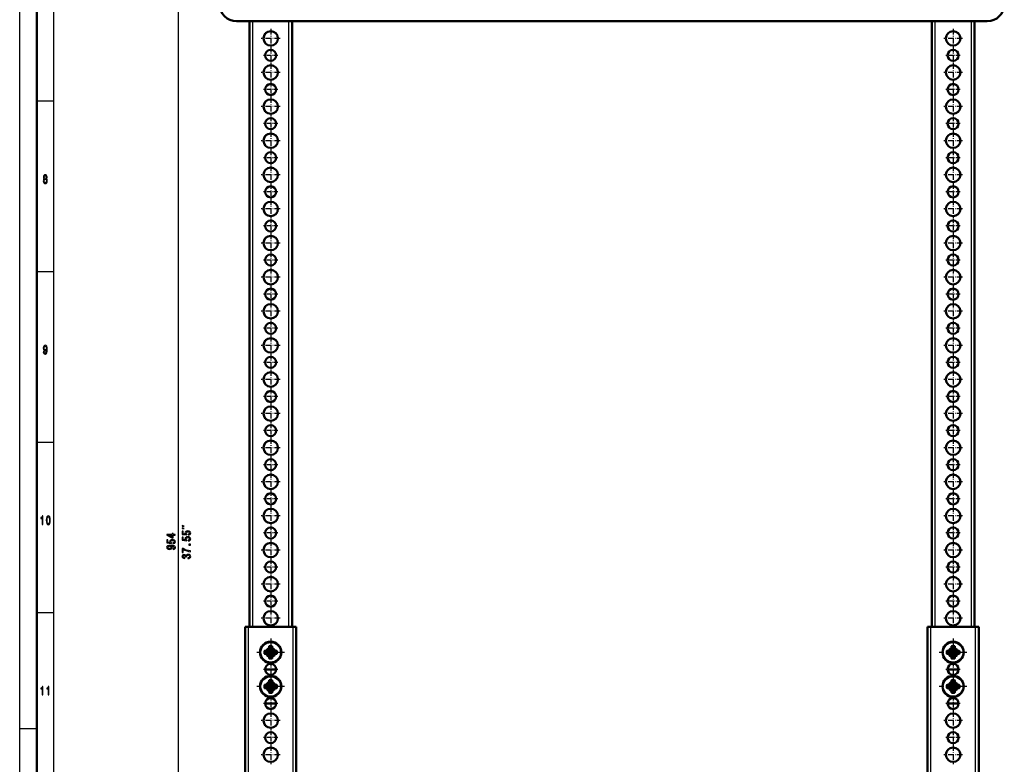
# Model space of a CAD drawing. Extents: x 0 to 1189, y 0 to 841.
# Drawn here: x 0 to 289, y 287 to 505 of the extents above; entities that cross this region are included whole.
import ezdxf

# ---------------------------------------------------------------- set-up
doc = ezdxf.new("R2010")
doc.units = 0
doc.linetypes.add('DASHDOT', pattern=[18.5, 12, -3, 0.5, -3])

msp = doc.modelspace()

# ---------------------------------------------------------------- linework, layer by layer
at = {"color": 7, "lineweight": 25}
for p, q in [((0, 0), (0, 841)), ((10, 10), (10, 831)), ((46.57, 105.32), (46.57, 575.26)), ((68.31, 326.85), (68.31, 504.35)), ((78.81, 504.35), (78.81, 326.85)), ((268.31, 326.85), (268.31, 504.35)), ((278.81, 504.35), (278.81, 326.85)), ((5, 481), (10, 481)), ((5, 431), (10, 431)), ((5, 381), (10, 381)), ((5, 331), (10, 331)), ((67.06, 101.85), (67.06, 326.85)), ((80.06, 326.85), (80.06, 101.85)), ((267.06, 101.85), (267.06, 326.85)), ((280.06, 326.85), (280.06, 101.85)), ((73.36, 320.81), (73.1, 321.07)), ((73.47, 320.94), (73.22, 321.19)), ((73.65, 320.94), (73.9, 321.19)), ((73.76, 320.81), (74.02, 321.07)), ((273.36, 320.81), (273.1, 321.07)), ((273.47, 320.94), (273.22, 321.19)), ((273.65, 320.94), (273.9, 321.19)), ((273.76, 320.81), (274.02, 321.07)), ((71.97, 319.44), (71.72, 319.69)), ((71.97, 319.26), (71.72, 319.01)), ((72.1, 319.56), (71.84, 319.81)), ((72.1, 319.15), (71.84, 318.89)), ((73.04, 319.51), (72.78, 319.77)), ((72.78, 318.93), (73.04, 319.19)), ((73.22, 319.58), (72.97, 319.83)), ((72.97, 318.87), (73.22, 319.12)), ((73.08, 319.94), (73.33, 319.69)), ((73.33, 319.01), (73.08, 318.76)), ((73.36, 317.9), (73.1, 317.64)), ((73.14, 320.13), (73.4, 319.87)), ((73.4, 318.83), (73.14, 318.58)), ((73.47, 317.76), (73.22, 317.51)), ((73.65, 317.76), (73.9, 317.51)), ((73.72, 319.87), (73.98, 320.13)), ((73.98, 318.58), (73.72, 318.83)), ((73.76, 317.9), (74.02, 317.64)), ((73.79, 319.69), (74.04, 319.94)), ((74.04, 318.76), (73.79, 319.01)), ((74.15, 319.83), (73.9, 319.58)), ((73.9, 319.12), (74.15, 318.87)), ((74.34, 319.77), (74.08, 319.51)), ((74.08, 319.19), (74.34, 318.93)), ((75.02, 319.56), (75.28, 319.81)), ((75.02, 319.15), (75.28, 318.89)), ((75.15, 319.44), (75.4, 319.69)), ((75.15, 319.26), (75.4, 319.01)), ((271.97, 319.44), (271.72, 319.69)), ((271.97, 319.26), (271.72, 319.01)), ((272.1, 319.56), (271.84, 319.81)), ((272.1, 319.15), (271.84, 318.89)), ((273.04, 319.51), (272.78, 319.77)), ((272.78, 318.93), (273.04, 319.19)), ((273.22, 319.58), (272.97, 319.83)), ((272.97, 318.87), (273.22, 319.12)), ((273.08, 319.94), (273.33, 319.69)), ((273.33, 319.01), (273.08, 318.76)), ((273.36, 317.9), (273.1, 317.64)), ((273.14, 320.13), (273.4, 319.87)), ((273.4, 318.83), (273.14, 318.58)), ((273.47, 317.76), (273.22, 317.51)), ((273.65, 317.76), (273.9, 317.51)), ((273.72, 319.87), (273.98, 320.13)), ((273.98, 318.58), (273.72, 318.83)), ((273.76, 317.9), (274.02, 317.64)), ((273.79, 319.69), (274.04, 319.94)), ((274.04, 318.76), (273.79, 319.01)), ((274.15, 319.83), (273.9, 319.58)), ((273.9, 319.12), (274.15, 318.87)), ((274.34, 319.77), (274.08, 319.51)), ((274.08, 319.19), (274.34, 318.93)), ((275.02, 319.56), (275.28, 319.81)), ((275.02, 319.15), (275.28, 318.89)), ((275.15, 319.44), (275.4, 319.69)), ((275.15, 319.26), (275.4, 319.01)), ((71.97, 309.44), (71.72, 309.69)), ((71.97, 309.26), (71.72, 309.01)), ((72.1, 309.56), (71.84, 309.81)), ((72.1, 309.15), (71.84, 308.89)), ((73.04, 309.51), (72.78, 309.77)), ((72.78, 308.93), (73.04, 309.19)), ((73.22, 309.58), (72.97, 309.83)), ((72.97, 308.87), (73.22, 309.12)), ((73.08, 309.94), (73.33, 309.69)), ((73.33, 309.01), (73.08, 308.76)), ((73.36, 310.81), (73.1, 311.07)), ((73.14, 310.13), (73.4, 309.87)), ((73.4, 308.83), (73.14, 308.58)), ((73.47, 310.94), (73.22, 311.19)), ((73.65, 310.94), (73.9, 311.19)), ((73.72, 309.87), (73.98, 310.13)), ((73.98, 308.58), (73.72, 308.83)), ((73.76, 310.81), (74.02, 311.07)), ((73.79, 309.69), (74.04, 309.94)), ((74.04, 308.76), (73.79, 309.01)), ((74.15, 309.83), (73.9, 309.58)), ((73.9, 309.12), (74.15, 308.87)), ((74.34, 309.77), (74.08, 309.51)), ((74.08, 309.19), (74.34, 308.93)), ((75.02, 309.56), (75.28, 309.81)), ((75.02, 309.15), (75.28, 308.89)), ((75.15, 309.44), (75.4, 309.69)), ((75.15, 309.26), (75.4, 309.01)), ((271.97, 309.44), (271.72, 309.69)), ((271.97, 309.26), (271.72, 309.01)), ((272.1, 309.56), (271.84, 309.81)), ((272.1, 309.15), (271.84, 308.89)), ((273.04, 309.51), (272.78, 309.77)), ((272.78, 308.93), (273.04, 309.19)), ((273.22, 309.58), (272.97, 309.83)), ((272.97, 308.87), (273.22, 309.12)), ((273.08, 309.94), (273.33, 309.69)), ((273.33, 309.01), (273.08, 308.76)), ((273.36, 310.81), (273.1, 311.07)), ((273.14, 310.13), (273.4, 309.87)), ((273.4, 308.83), (273.14, 308.58)), ((273.47, 310.94), (273.22, 311.19)), ((273.65, 310.94), (273.9, 311.19)), ((273.72, 309.87), (273.98, 310.13)), ((273.98, 308.58), (273.72, 308.83)), ((273.76, 310.81), (274.02, 311.07)), ((273.79, 309.69), (274.04, 309.94)), ((274.04, 308.76), (273.79, 309.01)), ((274.15, 309.83), (273.9, 309.58)), ((273.9, 309.12), (274.15, 308.87)), ((274.34, 309.77), (274.08, 309.51)), ((274.08, 309.19), (274.34, 308.93)), ((275.02, 309.56), (275.28, 309.81)), ((275.02, 309.15), (275.28, 308.89)), ((275.15, 309.44), (275.4, 309.69)), ((275.15, 309.26), (275.4, 309.01)), ((73.36, 307.9), (73.1, 307.64)), ((73.47, 307.76), (73.22, 307.51)), ((73.65, 307.76), (73.9, 307.51)), ((73.76, 307.9), (74.02, 307.64)), ((273.36, 307.9), (273.1, 307.64)), ((273.47, 307.76), (273.22, 307.51)), ((273.65, 307.76), (273.9, 307.51)), ((273.76, 307.9), (274.02, 307.64)), ((0, 297), (5, 297))]:
    msp.add_line(p, q, dxfattribs=at)
at = {"color": 7, "lineweight": 50}
for p, q in [((5, 5), (5, 836)), ((283.56, 504.35), (63.56, 504.35)), ((67.31, 326.85), (67.31, 504.35)), ((79.81, 504.35), (79.81, 326.85)), ((267.31, 326.85), (267.31, 504.35)), ((279.81, 504.35), (279.81, 326.85)), ((66.06, 101.85), (66.06, 326.85)), ((67.06, 326.85), (66.06, 326.85)), ((67.06, 326.85), (80.06, 326.85)), ((81.06, 326.85), (80.06, 326.85)), ((81.06, 326.85), (81.06, 101.85)), ((266.06, 101.85), (266.06, 326.85)), ((267.06, 326.85), (266.06, 326.85)), ((267.06, 326.85), (280.06, 326.85)), ((281.06, 326.85), (280.06, 326.85)), ((281.06, 326.85), (281.06, 101.85)), ((73.1, 320.65), (73.1, 321.07)), ((73.22, 321.19), (73.9, 321.19)), ((74.02, 321.07), (74.02, 320.65)), ((273.1, 320.65), (273.1, 321.07)), ((273.22, 321.19), (273.9, 321.19)), ((274.02, 321.07), (274.02, 320.65)), ((71.72, 319.01), (71.72, 319.69)), ((71.84, 319.81), (72.27, 319.81)), ((72.27, 318.89), (71.84, 318.89)), ((73.1, 317.64), (73.1, 318.06)), ((73.9, 317.51), (73.22, 317.51)), ((74.02, 318.06), (74.02, 317.64)), ((74.85, 319.81), (75.28, 319.81)), ((75.28, 318.89), (74.85, 318.89)), ((75.4, 319.69), (75.4, 319.01)), ((271.72, 319.01), (271.72, 319.69)), ((271.84, 319.81), (272.27, 319.81)), ((272.27, 318.89), (271.84, 318.89)), ((273.1, 317.64), (273.1, 318.06)), ((273.9, 317.51), (273.22, 317.51)), ((274.02, 318.06), (274.02, 317.64)), ((274.85, 319.81), (275.28, 319.81)), ((275.28, 318.89), (274.85, 318.89)), ((275.4, 319.69), (275.4, 319.01)), ((75.18, 314.35), (71.93, 314.35)), ((71.93, 314.35), (75.18, 314.35)), ((275.18, 314.35), (271.93, 314.35)), ((271.93, 314.35), (275.18, 314.35)), ((71.72, 309.01), (71.72, 309.69)), ((71.84, 309.81), (72.27, 309.81)), ((72.27, 308.89), (71.84, 308.89)), ((73.1, 310.65), (73.1, 311.07)), ((73.22, 311.19), (73.9, 311.19)), ((74.02, 311.07), (74.02, 310.65)), ((74.85, 309.81), (75.28, 309.81)), ((75.28, 308.89), (74.85, 308.89)), ((75.4, 309.69), (75.4, 309.01)), ((271.72, 309.01), (271.72, 309.69)), ((271.84, 309.81), (272.27, 309.81)), ((272.27, 308.89), (271.84, 308.89)), ((273.1, 310.65), (273.1, 311.07)), ((273.22, 311.19), (273.9, 311.19)), ((274.02, 311.07), (274.02, 310.65)), ((274.85, 309.81), (275.28, 309.81)), ((275.28, 308.89), (274.85, 308.89)), ((275.4, 309.69), (275.4, 309.01)), ((73.1, 307.64), (73.1, 308.06)), ((73.9, 307.51), (73.22, 307.51)), ((74.02, 308.06), (74.02, 307.64)), ((273.1, 307.64), (273.1, 308.06)), ((273.9, 307.51), (273.22, 307.51)), ((274.02, 308.06), (274.02, 307.64)), ((75.18, 304.35), (71.93, 304.35)), ((71.93, 304.35), (75.18, 304.35)), ((275.18, 304.35), (271.93, 304.35)), ((271.93, 304.35), (275.18, 304.35))]:
    msp.add_line(p, q, dxfattribs=at)
at = {"color": 7, "linetype": 'DASHDOT', "lineweight": 25, "ltscale": 0.138126}
for p, q in [((73.56, 502.11), (73.56, 496.59)), ((273.56, 502.11), (273.56, 496.59)), ((276.32, 499.35), (270.8, 499.35)), ((73.56, 492.11), (73.56, 486.59)), ((273.56, 492.11), (273.56, 486.59)), ((276.32, 489.35), (270.8, 489.35)), ((73.56, 482.11), (73.56, 476.59)), ((273.56, 482.11), (273.56, 476.59)), ((276.32, 479.35), (270.8, 479.35)), ((73.56, 472.11), (73.56, 466.59)), ((273.56, 472.11), (273.56, 466.59)), ((276.32, 469.35), (270.8, 469.35)), ((73.56, 462.11), (73.56, 456.59)), ((273.56, 462.11), (273.56, 456.59)), ((276.32, 459.35), (270.8, 459.35)), ((73.56, 452.11), (73.56, 446.59)), ((273.56, 452.11), (273.56, 446.59)), ((276.32, 449.35), (270.8, 449.35)), ((73.56, 442.11), (73.56, 436.59)), ((273.56, 442.11), (273.56, 436.59)), ((276.32, 439.35), (270.8, 439.35)), ((73.56, 432.11), (73.56, 426.59)), ((273.56, 432.11), (273.56, 426.59)), ((276.32, 429.35), (270.8, 429.35)), ((73.56, 422.11), (73.56, 416.59)), ((273.56, 422.11), (273.56, 416.59)), ((276.32, 419.35), (270.8, 419.35)), ((73.56, 412.11), (73.56, 406.59)), ((273.56, 412.11), (273.56, 406.59)), ((276.32, 409.35), (270.8, 409.35)), ((73.56, 402.11), (73.56, 396.59)), ((273.56, 402.11), (273.56, 396.59)), ((276.32, 399.35), (270.8, 399.35)), ((73.56, 392.11), (73.56, 386.59)), ((273.56, 392.11), (273.56, 386.59)), ((276.32, 389.35), (270.8, 389.35)), ((73.56, 382.11), (73.56, 376.59)), ((273.56, 382.11), (273.56, 376.59)), ((276.32, 379.35), (270.8, 379.35)), ((73.56, 372.11), (73.56, 366.59)), ((273.56, 372.11), (273.56, 366.59)), ((276.32, 369.35), (270.8, 369.35)), ((73.56, 362.11), (73.56, 356.59)), ((273.56, 362.11), (273.56, 356.59)), ((276.32, 359.35), (270.8, 359.35)), ((73.56, 352.11), (73.56, 346.59)), ((273.56, 352.11), (273.56, 346.59)), ((276.32, 349.35), (270.8, 349.35)), ((73.56, 342.11), (73.56, 336.59)), ((273.56, 342.11), (273.56, 336.59)), ((276.32, 339.35), (270.8, 339.35)), ((73.56, 332.11), (73.56, 326.59)), ((273.56, 332.11), (273.56, 326.59)), ((276.32, 329.35), (270.8, 329.35)), ((73.56, 302.11), (73.56, 296.59)), ((273.56, 302.11), (273.56, 296.59)), ((276.32, 299.35), (270.8, 299.35)), ((73.56, 292.11), (73.56, 286.59)), ((273.56, 292.11), (273.56, 286.59)), ((276.32, 289.35), (270.8, 289.35))]:
    msp.add_line(p, q, dxfattribs=at)
at = {"color": 7, "linetype": 'DASHDOT', "lineweight": 25, "ltscale": 0.138125}
for p, q in [((76.32, 499.35), (70.8, 499.35)), ((76.32, 489.35), (70.8, 489.35)), ((76.32, 479.35), (70.8, 479.35)), ((76.32, 469.35), (70.8, 469.35)), ((76.32, 459.35), (70.8, 459.35)), ((76.32, 449.35), (70.8, 449.35)), ((76.32, 439.35), (70.8, 439.35)), ((76.32, 429.35), (70.8, 429.35)), ((76.32, 419.35), (70.8, 419.35)), ((76.32, 409.35), (70.8, 409.35)), ((76.32, 399.35), (70.8, 399.35)), ((76.32, 389.35), (70.8, 389.35)), ((76.32, 379.35), (70.8, 379.35)), ((76.32, 369.35), (70.8, 369.35)), ((76.32, 359.35), (70.8, 359.35)), ((76.32, 349.35), (70.8, 349.35)), ((76.32, 339.35), (70.8, 339.35)), ((76.32, 329.35), (70.8, 329.35)), ((76.32, 299.35), (70.8, 299.35)), ((76.32, 289.35), (70.8, 289.35))]:
    msp.add_line(p, q, dxfattribs=at)
at = {"color": 7, "linetype": 'DASHDOT', "lineweight": 25, "ltscale": 0.105624}
for p, q in [((73.56, 496.46), (73.56, 492.24)), ((273.56, 496.46), (273.56, 492.24)), ((275.67, 494.35), (271.45, 494.35)), ((73.56, 486.46), (73.56, 482.24)), ((273.56, 486.46), (273.56, 482.24)), ((275.67, 484.35), (271.45, 484.35)), ((73.56, 476.46), (73.56, 472.24)), ((273.56, 476.46), (273.56, 472.24)), ((275.67, 474.35), (271.45, 474.35)), ((73.56, 466.46), (73.56, 462.24)), ((273.56, 466.46), (273.56, 462.24)), ((275.67, 464.35), (271.45, 464.35)), ((73.56, 456.46), (73.56, 452.24)), ((273.56, 456.46), (273.56, 452.24)), ((275.67, 454.35), (271.45, 454.35)), ((73.56, 446.46), (73.56, 442.24)), ((273.56, 446.46), (273.56, 442.24)), ((275.67, 444.35), (271.45, 444.35)), ((73.56, 436.46), (73.56, 432.24)), ((273.56, 436.46), (273.56, 432.24)), ((275.67, 434.35), (271.45, 434.35)), ((73.56, 426.46), (73.56, 422.24)), ((275.67, 424.35), (271.45, 424.35)), ((273.56, 426.46), (273.56, 422.24)), ((73.56, 416.46), (73.56, 412.24)), ((273.56, 416.46), (273.56, 412.24)), ((275.67, 414.35), (271.45, 414.35)), ((73.56, 406.46), (73.56, 402.24)), ((275.67, 404.35), (271.45, 404.35)), ((273.56, 406.46), (273.56, 402.24)), ((73.56, 396.46), (73.56, 392.24)), ((273.56, 396.46), (273.56, 392.24)), ((275.67, 394.35), (271.45, 394.35)), ((73.56, 386.46), (73.56, 382.24)), ((275.67, 384.35), (271.45, 384.35)), ((273.56, 386.46), (273.56, 382.24)), ((73.56, 376.46), (73.56, 372.24)), ((273.56, 376.46), (273.56, 372.24)), ((275.67, 374.35), (271.45, 374.35)), ((73.56, 366.46), (73.56, 362.24)), ((275.67, 364.35), (271.45, 364.35)), ((273.56, 366.46), (273.56, 362.24)), ((73.56, 356.46), (73.56, 352.24)), ((273.56, 356.46), (273.56, 352.24)), ((275.67, 354.35), (271.45, 354.35)), ((73.56, 346.46), (73.56, 342.24)), ((273.56, 346.46), (273.56, 342.24)), ((275.67, 344.35), (271.45, 344.35)), ((73.56, 336.46), (73.56, 332.24)), ((273.56, 336.46), (273.56, 332.24)), ((275.67, 334.35), (271.45, 334.35)), ((73.56, 316.46), (73.56, 312.24)), ((273.56, 316.46), (273.56, 312.24)), ((275.67, 314.35), (271.45, 314.35)), ((73.56, 306.46), (73.56, 302.24)), ((273.56, 306.46), (273.56, 302.24)), ((275.67, 304.35), (271.45, 304.35)), ((73.56, 296.46), (73.56, 292.24)), ((275.67, 294.35), (271.45, 294.35)), ((273.56, 296.46), (273.56, 292.24))]:
    msp.add_line(p, q, dxfattribs=at)
at = {"color": 7, "linetype": 'DASHDOT', "lineweight": 25, "ltscale": 0.105625}
for p, q in [((75.67, 494.35), (71.45, 494.35)), ((75.67, 484.35), (71.45, 484.35)), ((75.67, 474.35), (71.45, 474.35)), ((75.67, 464.35), (71.45, 464.35)), ((75.67, 454.35), (71.45, 454.35)), ((75.67, 444.35), (71.45, 444.35)), ((75.67, 434.35), (71.45, 434.35)), ((75.67, 424.35), (71.45, 424.35)), ((75.67, 414.35), (71.45, 414.35)), ((75.67, 404.35), (71.45, 404.35)), ((75.67, 394.35), (71.45, 394.35)), ((75.67, 384.35), (71.45, 384.35)), ((75.67, 374.35), (71.45, 374.35)), ((75.67, 364.35), (71.45, 364.35)), ((75.67, 354.35), (71.45, 354.35)), ((75.67, 344.35), (71.45, 344.35)), ((75.67, 334.35), (71.45, 334.35)), ((75.67, 314.35), (71.45, 314.35)), ((75.67, 304.35), (71.45, 304.35)), ((75.67, 294.35), (71.45, 294.35))]:
    msp.add_line(p, q, dxfattribs=at)
at = {"color": 7, "linetype": 'DASHDOT', "lineweight": 25, "ltscale": 0.203125}
for p, q in [((73.56, 323.41), (73.56, 315.29)), ((273.56, 323.41), (273.56, 315.29)), ((77.62, 319.35), (69.5, 319.35)), ((277.62, 319.35), (269.5, 319.35)), ((73.56, 313.41), (73.56, 305.29)), ((273.56, 313.41), (273.56, 305.29)), ((77.62, 309.35), (69.5, 309.35)), ((277.62, 309.35), (269.5, 309.35))]:
    msp.add_line(p, q, dxfattribs=at)
at = {"color": 7, "lineweight": 25}
for points in [[(7.2, 458.2), (7.07, 458.1), (6.99, 457.96), (6.93, 457.78), (6.91, 457.57), (6.95, 457.25), (7.07, 457), (7.25, 456.84), (7.5, 456.78), (7.75, 456.84), (7.93, 457), (8.04, 457.25), (8.09, 457.57), (8.07, 457.78), (8.01, 457.96), (7.93, 458.1), (7.8, 458.2), (7.9, 458.28), (7.97, 458.4), (8.01, 458.55), (8.03, 458.72), (7.99, 458.98), (7.88, 459.18), (7.72, 459.32), (7.5, 459.37), (7.28, 459.32), (7.11, 459.18), (7.01, 458.98), (6.97, 458.72), (6.98, 458.55), (7.02, 458.4)], [(7.2, 458.69), (7.22, 458.85), (7.28, 458.98), (7.38, 459.05), (7.5, 459.08), (7.62, 459.05), (7.72, 458.98), (7.77, 458.85), (7.8, 458.69), (7.77, 458.53), (7.72, 458.41), (7.62, 458.32), (7.5, 458.3), (7.38, 458.33), (7.28, 458.41), (7.22, 458.53)], [(7.15, 457.57), (7.17, 457.77), (7.24, 457.91), (7.35, 458), (7.5, 458.04), (7.64, 458), (7.75, 457.91), (7.83, 457.77), (7.85, 457.57), (7.83, 457.37), (7.75, 457.21), (7.64, 457.11), (7.5, 457.08), (7.35, 457.11), (7.24, 457.21), (7.17, 457.37)], [(6.91, 407.47), (6.95, 407.19), (7.05, 406.97), (7.22, 406.83), (7.44, 406.78), (7.59, 406.8), (7.72, 406.87), (7.83, 406.98), (7.92, 407.14), (7.99, 407.34), (8.05, 407.58), (8.08, 407.86), (8.09, 408.19), (8.05, 408.69), (7.93, 409.07), (7.74, 409.29), (7.48, 409.37), (7.24, 409.3), (7.05, 409.13), (6.94, 408.86), (6.9, 408.53), (6.94, 408.18), (7.05, 407.92), (7.22, 407.75), (7.44, 407.7), (7.67, 407.77), (7.85, 407.98), (7.81, 407.58), (7.73, 407.29), (7.61, 407.12), (7.44, 407.07), (7.32, 407.1), (7.22, 407.17), (7.16, 407.3), (7.14, 407.47)], [(7.14, 408.53), (7.16, 408.76), (7.23, 408.93), (7.34, 409.04), (7.48, 409.08), (7.62, 409.04), (7.73, 408.93), (7.8, 408.76), (7.83, 408.54), (7.8, 408.31), (7.73, 408.14), (7.62, 408.04), (7.47, 408), (7.33, 408.04), (7.23, 408.14), (7.16, 408.31)], [(6.59, 356.85), (6.82, 356.85), (6.82, 359.37), (6.65, 359.37), (6.61, 359.15), (6.52, 359), (6.38, 358.91), (6.2, 358.89), (6.2, 358.63), (6.59, 358.63)], [(7.77, 358.07), (7.81, 357.51), (7.92, 357.1), (8.11, 356.86), (8.36, 356.78), (8.61, 356.86), (8.8, 357.1), (8.91, 357.51), (8.95, 358.07), (8.91, 358.63), (8.86, 358.86), (8.8, 359.04), (8.61, 359.29), (8.36, 359.37), (8.11, 359.29), (7.92, 359.04), (7.81, 358.63)], [(8.01, 358.07), (8.03, 358.51), (8.09, 358.82), (8.2, 359), (8.36, 359.07), (8.52, 359), (8.63, 358.82), (8.7, 358.51), (8.72, 358.07), (8.7, 357.63), (8.63, 357.32), (8.52, 357.13), (8.36, 357.07), (8.2, 357.13), (8.09, 357.32), (8.03, 357.63)], [(48.24, 356.36), (47.57, 356.52), (47.57, 356.36)], [(48.24, 355.69), (47.57, 355.86), (47.57, 355.69)], [(49.42, 353.76), (49.71, 353.81), (49.94, 353.93), (50.09, 354.11), (50.14, 354.34), (50.08, 354.58), (49.9, 354.78), (49.62, 354.9), (49.26, 354.95), (48.92, 354.9), (48.66, 354.79), (48.49, 354.6), (48.43, 354.37), (48.47, 354.18), (48.59, 354.04), (47.92, 354.11), (47.92, 354.85), (47.62, 354.85), (47.62, 353.94), (48.95, 353.81), (48.95, 354.01), (48.78, 354.15), (48.72, 354.33), (48.76, 354.49), (48.87, 354.61), (49.05, 354.68), (49.28, 354.71), (49.5, 354.68), (49.68, 354.6), (49.79, 354.48), (49.83, 354.33), (49.81, 354.2), (49.72, 354.1), (49.59, 354.02), (49.42, 353.99)], [(45.57, 353.69), (45.57, 353.92), (44.95, 353.92), (44.95, 354.16), (44.66, 354.16), (44.66, 353.92), (43.12, 353.92), (43.12, 353.69), (44.63, 352.95), (44.95, 352.95), (44.95, 353.69)], [(44.92, 351.23), (45.21, 351.28), (45.44, 351.4), (45.59, 351.58), (45.64, 351.8), (45.58, 352.05), (45.4, 352.24), (45.12, 352.37), (44.76, 352.41), (44.42, 352.37), (44.16, 352.25), (43.99, 352.07), (43.93, 351.83), (43.97, 351.65), (44.09, 351.51), (43.42, 351.58), (43.42, 352.32), (43.12, 352.32), (43.12, 351.41), (44.45, 351.28), (44.45, 351.47), (44.28, 351.61), (44.22, 351.8), (44.26, 351.95), (44.37, 352.07), (44.55, 352.15), (44.78, 352.18), (45, 352.15), (45.18, 352.07), (45.29, 351.95), (45.33, 351.8), (45.31, 351.67), (45.22, 351.57), (45.09, 351.49), (44.92, 351.46)], [(44.66, 353.15), (43.54, 353.69), (44.66, 353.69)], [(49.42, 352.04), (49.71, 352.09), (49.94, 352.21), (50.09, 352.39), (50.14, 352.61), (50.08, 352.86), (49.9, 353.05), (49.62, 353.17), (49.26, 353.22), (48.92, 353.18), (48.66, 353.06), (48.49, 352.88), (48.43, 352.64), (48.47, 352.46), (48.59, 352.32), (47.92, 352.38), (47.92, 353.13), (47.62, 353.13), (47.62, 352.22), (48.95, 352.08), (48.95, 352.28), (48.78, 352.42), (48.72, 352.6), (48.76, 352.76), (48.87, 352.88), (49.05, 352.96), (49.28, 352.98), (49.5, 352.96), (49.68, 352.88), (49.79, 352.76), (49.83, 352.6), (49.81, 352.47), (49.72, 352.37), (49.59, 352.3), (49.42, 352.26)], [(44.95, 349.52), (45.23, 349.56), (45.45, 349.66), (45.59, 349.83), (45.64, 350.05), (45.62, 350.2), (45.55, 350.33), (45.44, 350.44), (45.28, 350.53), (45.08, 350.6), (44.84, 350.66), (44.56, 350.69), (44.23, 350.7), (43.72, 350.66), (43.35, 350.54), (43.13, 350.35), (43.05, 350.09), (43.12, 349.85), (43.29, 349.66), (43.56, 349.55), (43.89, 349.51), (44.24, 349.55), (44.5, 349.66), (44.66, 349.83), (44.72, 350.05), (44.65, 350.28), (44.44, 350.46), (44.84, 350.42), (45.13, 350.34), (45.3, 350.22), (45.35, 350.05), (45.32, 349.93), (45.24, 349.83), (45.12, 349.77), (44.95, 349.75)], [(43.89, 349.75), (43.66, 349.77), (43.49, 349.84), (43.38, 349.95), (43.34, 350.09), (43.38, 350.23), (43.49, 350.34), (43.66, 350.41), (43.88, 350.44), (44.11, 350.41), (44.28, 350.34), (44.38, 350.23), (44.42, 350.08), (44.38, 349.94), (44.28, 349.84), (44.11, 349.77)], [(50.07, 348.85), (50.07, 349.1), (49.47, 349.18), (48.92, 349.32), (48.4, 349.52), (47.92, 349.79), (47.62, 349.79), (47.62, 348.62), (47.95, 348.62), (47.95, 349.55), (48.44, 349.28), (48.95, 349.08), (49.49, 348.94)], [(50.07, 350.75), (50.07, 351.09), (49.53, 351.09), (49.53, 350.75)], [(49.28, 346.85), (49.31, 346.85), (49.65, 346.89), (49.91, 347.01), (50.08, 347.19), (50.14, 347.43), (50.08, 347.68), (49.92, 347.87), (49.67, 348), (49.34, 348.04), (49.13, 348.02), (48.96, 347.97), (48.83, 347.88), (48.73, 347.76), (48.53, 347.92), (48.22, 347.98), (47.94, 347.94), (47.73, 347.83), (47.6, 347.66), (47.55, 347.43), (47.61, 347.21), (47.77, 347.04), (48.02, 346.93), (48.35, 346.89), (48.38, 346.89), (48.38, 347.11), (48.15, 347.13), (47.98, 347.19), (47.88, 347.3), (47.85, 347.44), (47.88, 347.57), (47.95, 347.66), (48.07, 347.72), (48.24, 347.74), (48.42, 347.72), (48.53, 347.66), (48.61, 347.56), (48.63, 347.42), (48.62, 347.32), (48.91, 347.32), (48.9, 347.44), (48.93, 347.59), (49.02, 347.71), (49.16, 347.78), (49.34, 347.8), (49.55, 347.78), (49.71, 347.7), (49.81, 347.59), (49.84, 347.44), (49.8, 347.29), (49.69, 347.18), (49.52, 347.1), (49.28, 347.08)], [(6.59, 306.85), (6.82, 306.85), (6.82, 309.37), (6.65, 309.37), (6.61, 309.15), (6.52, 309), (6.38, 308.91), (6.2, 308.89), (6.2, 308.63), (6.59, 308.63)], [(8.32, 306.85), (8.54, 306.85), (8.54, 309.37), (8.37, 309.37), (8.33, 309.15), (8.24, 309), (8.11, 308.91), (7.92, 308.89), (7.92, 308.63), (8.32, 308.63)]]:
    msp.add_lwpolyline(points, close=True, dxfattribs=at)
at = {"color": 7, "lineweight": 50}
for points in [[(73.47, 320.94), (73.42, 320.93), (73.38, 320.9), (73.36, 320.81)], [(73.76, 320.81), (73.76, 320.85), (73.74, 320.9), (73.67, 320.94), (73.65, 320.94)], [(273.47, 320.94), (273.42, 320.93), (273.38, 320.9), (273.36, 320.81)], [(273.76, 320.81), (273.76, 320.85), (273.74, 320.9), (273.67, 320.94), (273.65, 320.94)], [(72.1, 319.56), (72.01, 319.53), (71.98, 319.49), (71.97, 319.44)], [(71.97, 319.26), (71.98, 319.22), (72.03, 319.16), (72.1, 319.15)], [(73.36, 317.9), (73.36, 317.85), (73.38, 317.81), (73.45, 317.77), (73.47, 317.76)], [(73.65, 317.76), (73.7, 317.77), (73.74, 317.81), (73.76, 317.9)], [(75.15, 319.44), (75.14, 319.48), (75.09, 319.54), (75.02, 319.56)], [(75.02, 319.15), (75.11, 319.17), (75.14, 319.21), (75.15, 319.26)], [(272.1, 319.56), (272.01, 319.53), (271.98, 319.49), (271.97, 319.44)], [(271.97, 319.26), (271.98, 319.22), (272.03, 319.16), (272.1, 319.15)], [(273.36, 317.9), (273.36, 317.85), (273.38, 317.81), (273.45, 317.77), (273.47, 317.76)], [(273.65, 317.76), (273.7, 317.77), (273.74, 317.81), (273.76, 317.9)], [(275.15, 319.44), (275.14, 319.48), (275.09, 319.54), (275.02, 319.56)], [(275.02, 319.15), (275.11, 319.17), (275.14, 319.21), (275.15, 319.26)], [(72.1, 309.56), (72.01, 309.53), (71.98, 309.49), (71.97, 309.44)], [(71.97, 309.26), (71.98, 309.22), (72.03, 309.16), (72.1, 309.15)], [(73.47, 310.94), (73.42, 310.93), (73.38, 310.9), (73.36, 310.81)], [(73.76, 310.81), (73.76, 310.85), (73.74, 310.9), (73.67, 310.94), (73.65, 310.94)], [(75.15, 309.44), (75.14, 309.48), (75.09, 309.54), (75.02, 309.56)], [(75.02, 309.15), (75.11, 309.17), (75.14, 309.21), (75.15, 309.26)], [(272.1, 309.56), (272.01, 309.53), (271.98, 309.49), (271.97, 309.44)], [(271.97, 309.26), (271.98, 309.22), (272.03, 309.16), (272.1, 309.15)], [(273.47, 310.94), (273.42, 310.93), (273.38, 310.9), (273.36, 310.81)], [(273.76, 310.81), (273.76, 310.85), (273.74, 310.9), (273.67, 310.94), (273.65, 310.94)], [(275.15, 309.44), (275.14, 309.48), (275.09, 309.54), (275.02, 309.56)], [(275.02, 309.15), (275.11, 309.17), (275.14, 309.21), (275.15, 309.26)], [(73.36, 307.9), (73.36, 307.85), (73.38, 307.81), (73.45, 307.77), (73.47, 307.76)], [(73.65, 307.76), (73.7, 307.77), (73.74, 307.81), (73.76, 307.9)], [(273.36, 307.9), (273.36, 307.85), (273.38, 307.81), (273.45, 307.77), (273.47, 307.76)], [(273.65, 307.76), (273.7, 307.77), (273.74, 307.81), (273.76, 307.9)]]:
    msp.add_lwpolyline(points, dxfattribs=at)
for centre, radius in [((73.56, 499.35), 2.12), ((273.56, 499.35), 2.12), ((73.56, 494.35), 1.62), ((273.56, 494.35), 1.62), ((73.56, 489.35), 2.12), ((273.56, 489.35), 2.12), ((73.56, 484.35), 1.62), ((273.56, 484.35), 1.62), ((73.56, 479.35), 2.12), ((273.56, 479.35), 2.12), ((73.56, 474.35), 1.62), ((273.56, 474.35), 1.62), ((73.56, 469.35), 2.12), ((273.56, 469.35), 2.12), ((73.56, 464.35), 1.62), ((273.56, 464.35), 1.62), ((73.56, 459.35), 2.12), ((273.56, 459.35), 2.12), ((73.56, 454.35), 1.62), ((273.56, 454.35), 1.62), ((73.56, 449.35), 2.12), ((273.56, 449.35), 2.12), ((73.56, 444.35), 1.62), ((273.56, 444.35), 1.62), ((73.56, 439.35), 2.12), ((273.56, 439.35), 2.12), ((73.56, 434.35), 1.62), ((273.56, 434.35), 1.62), ((73.56, 429.35), 2.12), ((273.56, 429.35), 2.12), ((73.56, 424.35), 1.62), ((273.56, 424.35), 1.62), ((73.56, 419.35), 2.12), ((273.56, 419.35), 2.12), ((73.56, 414.35), 1.62), ((273.56, 414.35), 1.62), ((73.56, 409.35), 2.12), ((273.56, 409.35), 2.12), ((73.56, 404.35), 1.62), ((273.56, 404.35), 1.62), ((73.56, 399.35), 2.12), ((273.56, 399.35), 2.12), ((73.56, 394.35), 1.62), ((273.56, 394.35), 1.62), ((73.56, 389.35), 2.12), ((273.56, 389.35), 2.12), ((73.56, 384.35), 1.62), ((273.56, 384.35), 1.62), ((73.56, 379.35), 2.12), ((273.56, 379.35), 2.12), ((73.56, 374.35), 1.62), ((273.56, 374.35), 1.62), ((73.56, 369.35), 2.12), ((273.56, 369.35), 2.12), ((73.56, 364.35), 1.62), ((273.56, 364.35), 1.62), ((73.56, 359.35), 2.12), ((273.56, 359.35), 2.12), ((73.56, 354.35), 1.62), ((273.56, 354.35), 1.62), ((73.56, 349.35), 2.12), ((273.56, 349.35), 2.12), ((73.56, 344.35), 1.62), ((273.56, 344.35), 1.62), ((73.56, 339.35), 2.12), ((273.56, 339.35), 2.12), ((73.56, 334.35), 1.62), ((273.56, 334.35), 1.62), ((73.56, 329.35), 2.12), ((273.56, 329.35), 2.12), ((73.56, 319.35), 3.12), ((273.56, 319.35), 3.12), ((73.56, 314.35), 1.62), ((273.56, 314.35), 1.62), ((73.56, 309.35), 3.12), ((273.56, 309.35), 3.12), ((73.56, 304.35), 1.62), ((273.56, 304.35), 1.62), ((73.56, 299.35), 2.12), ((273.56, 299.35), 2.12), ((73.56, 294.35), 1.62), ((273.56, 294.35), 1.62), ((73.56, 289.35), 2.12), ((273.56, 289.35), 2.12)]:
    msp.add_circle(centre, radius, dxfattribs=at)
at = {"color": 7, "lineweight": 25}
for centre in [(73.56, 319.35), (273.56, 319.35), (73.56, 309.35), (273.56, 309.35)]:
    msp.add_circle(centre, 2.87, dxfattribs=at)
at = {"color": 7, "lineweight": 50}
for centre, radius, start, end in [((63.56, 509.35), 5, 180, 270), ((283.56, 509.35), 5, 270, 360), ((73.56, 319.35), 1.37, 109.6848, 160.3152), ((73.22, 321.07), 0.122, 89.33, 180.6739), ((73.9, 321.07), 0.122, 359.33, 90.6739), ((73.56, 319.35), 1.37, 19.6848, 70.3152), ((273.56, 319.35), 1.37, 109.6848, 160.3152), ((273.22, 321.07), 0.122, 89.33, 180.6739), ((273.9, 321.07), 0.122, 359.33, 90.6739), ((273.56, 319.35), 1.37, 19.6848, 70.3152), ((71.84, 319.69), 0.122, 89.5976, 180.4023), ((71.84, 319.01), 0.122, 179.5976, 270.4023), ((73.56, 319.35), 1.38, 199.6848, 250.3152), ((72.8, 320.01), 0.235, 265.2484, 313.5645), ((72.8, 318.7), 0.236, 46.4783, 94.7099), ((73.05, 319.75), 0.242, 268.0303, 314.2909), ((73.05, 318.95), 0.242, 45.7519, 91.9422), ((72.91, 320.11), 0.235, 316.4319, 4.7547), ((72.91, 318.6), 0.236, 355.2868, 43.5251), ((73.22, 317.64), 0.122, 179.5976, 270.4023), ((73.16, 319.86), 0.242, 315.7174, 1.9711), ((73.16, 318.84), 0.242, 358.0591, 44.2519), ((73.96, 319.86), 0.242, 178.0591, 224.2519), ((73.96, 318.84), 0.242, 135.7174, 181.9711), ((74.07, 319.75), 0.242, 225.7519, 271.9422), ((74.07, 318.95), 0.242, 88.0303, 134.2908), ((73.9, 317.64), 0.122, 269.5976, 0.4023), ((74.21, 320.11), 0.235, 175.2452, 223.5681), ((74.21, 318.6), 0.236, 136.4782, 184.7101), ((73.56, 319.35), 1.38, 289.6848, 340.3152), ((74.32, 320.01), 0.236, 226.4783, 274.7099), ((74.32, 318.7), 0.236, 85.2874, 133.5239), ((75.28, 319.69), 0.122, 359.5976, 90.4023), ((75.28, 319.01), 0.122, 269.5976, 0.4023), ((271.84, 319.69), 0.122, 89.5976, 180.4023), ((271.84, 319.01), 0.122, 179.5976, 270.4023), ((273.56, 319.35), 1.38, 199.6848, 250.3152), ((272.8, 320.01), 0.235, 265.2484, 313.5645), ((272.8, 318.7), 0.236, 46.4783, 94.7099), ((273.05, 319.75), 0.242, 268.0303, 314.2909), ((273.05, 318.95), 0.242, 45.7519, 91.9422), ((272.91, 320.11), 0.235, 316.4319, 4.7547), ((272.91, 318.6), 0.236, 355.2868, 43.5251), ((273.22, 317.64), 0.122, 179.5976, 270.4023), ((273.16, 319.86), 0.242, 315.7174, 1.9711), ((273.16, 318.84), 0.242, 358.0591, 44.2519), ((273.96, 319.86), 0.242, 178.0591, 224.2519), ((273.96, 318.84), 0.242, 135.7174, 181.9711), ((274.07, 319.75), 0.242, 225.7519, 271.9422), ((274.07, 318.95), 0.242, 88.0303, 134.2908), ((273.9, 317.64), 0.122, 269.5976, 0.4023), ((274.21, 320.11), 0.235, 175.2452, 223.5681), ((274.21, 318.6), 0.236, 136.4782, 184.7101), ((273.56, 319.35), 1.38, 289.6848, 340.3152), ((274.32, 320.01), 0.236, 226.4783, 274.7099), ((274.32, 318.7), 0.236, 85.2874, 133.5239), ((275.28, 319.69), 0.122, 359.5976, 90.4023), ((275.28, 319.01), 0.122, 269.5976, 0.4023), ((71.84, 309.69), 0.122, 89.5976, 180.4023), ((71.84, 309.01), 0.122, 179.5976, 270.4023), ((73.56, 309.35), 1.37, 109.6848, 160.3152), ((73.56, 309.35), 1.38, 199.6848, 250.3152), ((72.8, 310.01), 0.235, 265.2484, 313.5645), ((72.8, 308.7), 0.236, 46.4783, 94.7099), ((73.05, 309.75), 0.242, 268.0303, 314.2909), ((73.05, 308.95), 0.242, 45.7519, 91.9422), ((72.91, 310.11), 0.235, 316.4319, 4.7547), ((73.22, 311.07), 0.122, 89.33, 180.6739), ((73.16, 309.86), 0.242, 315.7174, 1.9711), ((73.16, 308.84), 0.242, 358.0591, 44.2519), ((73.96, 309.86), 0.242, 178.0591, 224.2519), ((73.96, 308.84), 0.242, 135.7174, 181.9711), ((73.9, 311.07), 0.122, 359.33, 90.6739), ((74.07, 309.75), 0.242, 225.7519, 271.9422), ((74.07, 308.95), 0.242, 88.0303, 134.2908), ((74.21, 310.11), 0.235, 175.2452, 223.5681), ((73.56, 309.35), 1.37, 19.6848, 70.3152), ((73.56, 309.35), 1.38, 289.6848, 340.3152), ((74.32, 310.01), 0.236, 226.4783, 274.7099), ((74.32, 308.7), 0.236, 85.2874, 133.5239), ((75.28, 309.69), 0.122, 359.5976, 90.4023), ((75.28, 309.01), 0.122, 269.5976, 0.4023), ((271.84, 309.69), 0.122, 89.5976, 180.4023), ((271.84, 309.01), 0.122, 179.5976, 270.4023), ((273.56, 309.35), 1.37, 109.6848, 160.3152), ((273.56, 309.35), 1.38, 199.6848, 250.3152), ((272.8, 310.01), 0.235, 265.2484, 313.5645), ((272.8, 308.7), 0.236, 46.4783, 94.7099), ((273.05, 309.75), 0.242, 268.0303, 314.2909), ((273.05, 308.95), 0.242, 45.7519, 91.9422), ((272.91, 310.11), 0.235, 316.4319, 4.7547), ((273.22, 311.07), 0.122, 89.33, 180.6739), ((273.16, 309.86), 0.242, 315.7174, 1.9711), ((273.16, 308.84), 0.242, 358.0591, 44.2519), ((273.96, 309.86), 0.242, 178.0591, 224.2519), ((273.96, 308.84), 0.242, 135.7174, 181.9711), ((273.9, 311.07), 0.122, 359.33, 90.6739), ((274.07, 309.75), 0.242, 225.7519, 271.9422), ((274.07, 308.95), 0.242, 88.0303, 134.2908), ((274.21, 310.11), 0.235, 175.2452, 223.5681), ((273.56, 309.35), 1.37, 19.6848, 70.3152), ((273.56, 309.35), 1.38, 289.6848, 340.3152), ((274.32, 310.01), 0.236, 226.4783, 274.7099), ((274.32, 308.7), 0.236, 85.2874, 133.5239), ((275.28, 309.69), 0.122, 359.5976, 90.4023), ((275.28, 309.01), 0.122, 269.5976, 0.4023), ((72.91, 308.6), 0.236, 355.2868, 43.5251), ((73.22, 307.64), 0.122, 179.5976, 270.4023), ((73.9, 307.64), 0.122, 269.5976, 0.4023), ((74.21, 308.6), 0.236, 136.4782, 184.7101), ((272.91, 308.6), 0.236, 355.2868, 43.5251), ((273.22, 307.64), 0.122, 179.5976, 270.4023), ((273.9, 307.64), 0.122, 269.5976, 0.4023), ((274.21, 308.6), 0.236, 136.4782, 184.7101)]:
    msp.add_arc(centre, radius, start, end, dxfattribs=at)
for centre, major_axis, ratio, start_param, end_param in [((72.75, 319.35), (0, 2.36), 0.173648, 5.046854, 5.292455), ((72.73, 319.35), (0, 3.91), 0.173648, 4.845209, 5.093987), ((73.56, 321.52), (3.34, 0), 0.173648, 4.685552, 4.739226), ((74.39, 319.35), (0, -3.91), 0.173648, 4.330791, 4.579569), ((74.37, 319.35), (0, -2.36), 0.173648, 4.132323, 4.377924), ((272.75, 319.35), (0, 2.36), 0.173648, 5.046854, 5.292455), ((272.73, 319.35), (0, 3.91), 0.173648, 4.845209, 5.093987), ((273.56, 321.52), (3.34, 0), 0.173648, 4.685552, 4.739226), ((274.39, 319.35), (0, -3.91), 0.173648, 4.330791, 4.579569), ((274.37, 319.35), (0, -2.36), 0.173648, 4.132323, 4.377924), ((71.39, 319.35), (0, 3.34), 0.173648, 4.685552, 4.739226), ((73.56, 320.19), (3.91, 0), 0.173648, 4.330791, 4.579569), ((73.56, 318.52), (-3.91, 0), 0.173648, 4.845209, 5.093987), ((73.56, 320.16), (2.36, 0), 0.173648, 4.132323, 4.377924), ((73.56, 318.54), (-2.36, 0), 0.173648, 5.046854, 5.292455), ((72.66, 320.25), (-1.5, -1.5), 0.241955, 1.534072, 1.607521), ((72.66, 318.45), (1.5, -1.5), 0.241955, 1.534072, 1.607521), ((72.75, 319.35), (0, 2.36), 0.173648, 4.132323, 4.377924), ((72.63, 320.28), (-2.66, -2.66), 0.241955, 1.550053, 1.59154), ((72.63, 318.42), (2.66, -2.66), 0.241955, 1.550053, 1.59154), ((72.73, 319.35), (0, 3.91), 0.173648, 4.330791, 4.579569), ((73.56, 317.18), (-3.34, 0), 0.173648, 4.685552, 4.739226), ((74.39, 319.35), (0, -3.91), 0.173648, 4.845209, 5.093987), ((74.49, 320.28), (-2.66, 2.66), 0.241955, 1.550053, 1.59154), ((74.49, 318.42), (2.66, 2.66), 0.241955, 1.550053, 1.59154), ((74.37, 319.35), (0, -2.36), 0.173648, 5.046854, 5.292455), ((74.46, 320.25), (-1.5, 1.5), 0.241955, 1.534072, 1.607521), ((74.46, 318.45), (1.5, 1.5), 0.241955, 1.534072, 1.607521), ((73.56, 320.19), (3.91, 0), 0.173648, 4.845209, 5.093987), ((73.56, 318.52), (-3.91, 0), 0.173648, 4.330791, 4.579569), ((73.56, 320.16), (2.36, 0), 0.173648, 5.046854, 5.292455), ((73.56, 318.54), (-2.36, 0), 0.173648, 4.132323, 4.377924), ((75.73, 319.35), (0, -3.34), 0.173648, 4.685552, 4.739226), ((271.39, 319.35), (0, 3.34), 0.173648, 4.685552, 4.739226), ((273.56, 320.19), (3.91, 0), 0.173648, 4.330791, 4.579569), ((273.56, 318.52), (-3.91, 0), 0.173648, 4.845209, 5.093987), ((273.56, 320.16), (2.36, 0), 0.173648, 4.132323, 4.377924), ((273.56, 318.54), (-2.36, 0), 0.173648, 5.046854, 5.292455), ((272.66, 320.25), (-1.5, -1.5), 0.241955, 1.534072, 1.607521), ((272.66, 318.45), (1.5, -1.5), 0.241955, 1.534072, 1.607521), ((272.75, 319.35), (0, 2.36), 0.173648, 4.132323, 4.377924), ((272.63, 320.28), (-2.66, -2.66), 0.241955, 1.550053, 1.59154), ((272.63, 318.42), (2.66, -2.66), 0.241955, 1.550053, 1.59154), ((272.73, 319.35), (0, 3.91), 0.173648, 4.330791, 4.579569), ((273.56, 317.18), (-3.34, 0), 0.173648, 4.685552, 4.739226), ((274.39, 319.35), (0, -3.91), 0.173648, 4.845209, 5.093987), ((274.49, 320.28), (-2.66, 2.66), 0.241955, 1.550053, 1.59154), ((274.49, 318.42), (2.66, 2.66), 0.241955, 1.550053, 1.59154), ((274.37, 319.35), (0, -2.36), 0.173648, 5.046854, 5.292455), ((274.46, 320.25), (-1.5, 1.5), 0.241955, 1.534072, 1.607521), ((274.46, 318.45), (1.5, 1.5), 0.241955, 1.534072, 1.607521), ((273.56, 320.19), (3.91, 0), 0.173648, 4.845209, 5.093987), ((273.56, 318.52), (-3.91, 0), 0.173648, 4.330791, 4.579569), ((273.56, 320.16), (2.36, 0), 0.173648, 5.046854, 5.292455), ((273.56, 318.54), (-2.36, 0), 0.173648, 4.132323, 4.377924), ((275.73, 319.35), (0, -3.34), 0.173648, 4.685552, 4.739226), ((71.39, 309.35), (0, 3.34), 0.173648, 4.685552, 4.739226), ((73.56, 310.19), (3.91, 0), 0.173648, 4.330791, 4.579569), ((73.56, 308.52), (-3.91, 0), 0.173648, 4.845209, 5.093987), ((73.56, 310.16), (2.36, 0), 0.173648, 4.132323, 4.377924), ((73.56, 308.54), (-2.36, 0), 0.173648, 5.046854, 5.292455), ((72.66, 310.25), (-1.5, -1.5), 0.241955, 1.534072, 1.607521), ((72.66, 308.45), (1.5, -1.5), 0.241955, 1.534072, 1.607521), ((72.75, 309.35), (0, 2.36), 0.173648, 5.046854, 5.292455), ((72.63, 310.28), (-2.66, -2.66), 0.241955, 1.550053, 1.59154), ((72.63, 308.42), (2.66, -2.66), 0.241955, 1.550053, 1.59154), ((72.73, 309.35), (0, 3.91), 0.173648, 4.845209, 5.093987), ((72.73, 309.35), (0, 3.91), 0.173648, 4.330791, 4.579569), ((73.56, 311.52), (3.34, 0), 0.173648, 4.685552, 4.739226), ((74.39, 309.35), (0, -3.91), 0.173648, 4.330791, 4.579569), ((74.39, 309.35), (0, -3.91), 0.173648, 4.845209, 5.093987), ((74.49, 310.28), (-2.66, 2.66), 0.241955, 1.550053, 1.59154), ((74.49, 308.42), (2.66, 2.66), 0.241955, 1.550053, 1.59154), ((74.37, 309.35), (0, -2.36), 0.173648, 4.132323, 4.377924), ((74.46, 310.25), (-1.5, 1.5), 0.241955, 1.534072, 1.607521), ((74.46, 308.45), (1.5, 1.5), 0.241955, 1.534072, 1.607521), ((73.56, 310.19), (3.91, 0), 0.173648, 4.845209, 5.093987), ((73.56, 308.52), (-3.91, 0), 0.173648, 4.330791, 4.579569), ((73.56, 310.16), (2.36, 0), 0.173648, 5.046854, 5.292455), ((73.56, 308.54), (-2.36, 0), 0.173648, 4.132323, 4.377924), ((75.73, 309.35), (0, -3.34), 0.173648, 4.685552, 4.739226), ((271.39, 309.35), (0, 3.34), 0.173648, 4.685552, 4.739226), ((273.56, 310.19), (3.91, 0), 0.173648, 4.330791, 4.579569), ((273.56, 308.52), (-3.91, 0), 0.173648, 4.845209, 5.093987), ((273.56, 310.16), (2.36, 0), 0.173648, 4.132323, 4.377924), ((273.56, 308.54), (-2.36, 0), 0.173648, 5.046854, 5.292455), ((272.66, 310.25), (-1.5, -1.5), 0.241955, 1.534072, 1.607521), ((272.66, 308.45), (1.5, -1.5), 0.241955, 1.534072, 1.607521), ((272.75, 309.35), (0, 2.36), 0.173648, 5.046854, 5.292455), ((272.63, 310.28), (-2.66, -2.66), 0.241955, 1.550053, 1.59154), ((272.63, 308.42), (2.66, -2.66), 0.241955, 1.550053, 1.59154), ((272.73, 309.35), (0, 3.91), 0.173648, 4.845209, 5.093987), ((272.73, 309.35), (0, 3.91), 0.173648, 4.330791, 4.579569), ((273.56, 311.52), (3.34, 0), 0.173648, 4.685552, 4.739226), ((274.39, 309.35), (0, -3.91), 0.173648, 4.330791, 4.579569), ((274.39, 309.35), (0, -3.91), 0.173648, 4.845209, 5.093987), ((274.49, 310.28), (-2.66, 2.66), 0.241955, 1.550053, 1.59154), ((274.49, 308.42), (2.66, 2.66), 0.241955, 1.550053, 1.59154), ((274.37, 309.35), (0, -2.36), 0.173648, 4.132323, 4.377924), ((274.46, 310.25), (-1.5, 1.5), 0.241955, 1.534072, 1.607521), ((274.46, 308.45), (1.5, 1.5), 0.241955, 1.534072, 1.607521), ((273.56, 310.19), (3.91, 0), 0.173648, 4.845209, 5.093987), ((273.56, 308.52), (-3.91, 0), 0.173648, 4.330791, 4.579569), ((273.56, 310.16), (2.36, 0), 0.173648, 5.046854, 5.292455), ((273.56, 308.54), (-2.36, 0), 0.173648, 4.132323, 4.377924), ((275.73, 309.35), (0, -3.34), 0.173648, 4.685552, 4.739226), ((72.75, 309.35), (0, 2.36), 0.173648, 4.132323, 4.377924), ((73.56, 307.18), (-3.34, 0), 0.173648, 4.685552, 4.739226), ((74.37, 309.35), (0, -2.36), 0.173648, 5.046854, 5.292455), ((272.75, 309.35), (0, 2.36), 0.173648, 4.132323, 4.377924), ((273.56, 307.18), (-3.34, 0), 0.173648, 4.685552, 4.739226), ((274.37, 309.35), (0, -2.36), 0.173648, 5.046854, 5.292455)]:
    msp.add_ellipse(centre, major_axis=major_axis, ratio=ratio, start_param=start_param, end_param=end_param, dxfattribs=at)

doc.saveas('drawing.dxf')
